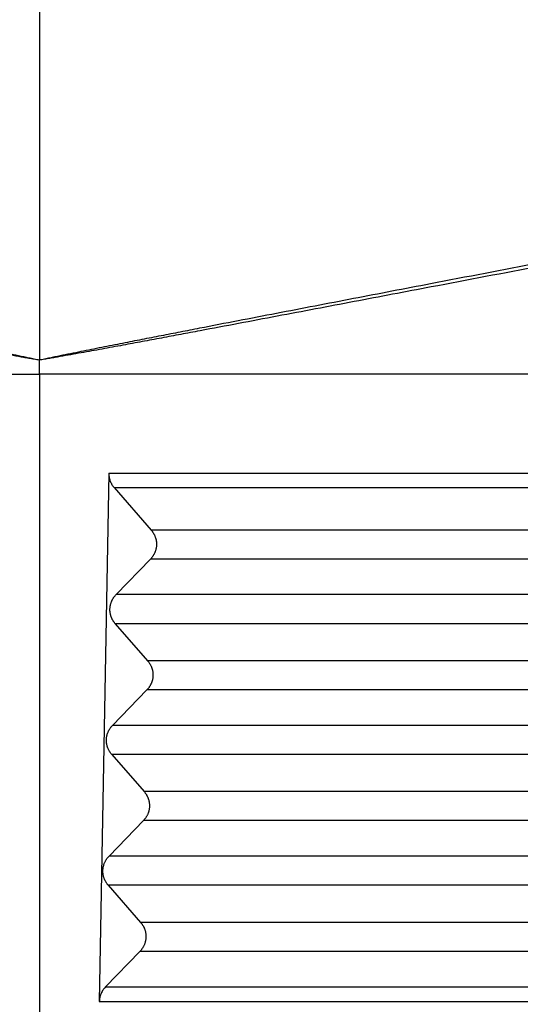
# Model space of a CAD drawing. Units: millimetres. Extents: x -6 to 291, y -166 to 44.
# Drawn here: x 185 to 191, y -87 to -76 of the extents above; entities that cross this region are included whole.
import ezdxf

# ---------------------------------------------------------------- set-up
doc = ezdxf.new("R2010")
doc.units = ezdxf.units.MM

# ---------------------------------------------------------------- blocks, each defined once
blk = doc.blocks.new('23504_D__11', base_point=(347.596, -187))
at = {"color": 7, "linetype": 'Continuous'}
for p, q in [((370.096, -118.239), (370.096, -160.229)), ((370.096, -160.55), (370.096, -160.229)), ((370.096, -160.55), (370.096, -176)), ((371.689, -162.819), (371.471, -174.936)), ((371.811, -163.151), (372.66, -164.125)), ((384.475, -164.125), (372.66, -164.125)), ((372.642, -164.792), (371.854, -165.605)), ((384.492, -164.792), (372.642, -164.792)), ((384.533, -165.605), (371.854, -165.605)), ((384.551, -166.271), (371.836, -166.271)), ((371.836, -166.271), (372.579, -167.124)), ((384.553, -167.124), (372.579, -167.124)), ((372.561, -167.79), (371.774, -168.603)), ((384.571, -167.79), (372.561, -167.79)), ((384.612, -168.603), (371.774, -168.603)), ((384.629, -169.27), (371.756, -169.27)), ((371.756, -169.27), (372.499, -170.122)), ((384.632, -170.122), (372.499, -170.122)), ((372.481, -170.788), (371.693, -171.602)), ((384.649, -170.788), (372.481, -170.788)), ((384.69, -171.602), (371.693, -171.602)), ((384.708, -172.268), (371.675, -172.268)), ((371.675, -172.268), (372.418, -173.121)), ((384.71, -173.121), (372.418, -173.121)), ((372.4, -173.787), (371.611, -174.602)), ((384.728, -173.787), (372.4, -173.787))]:
    blk.add_line(p, q, dxfattribs=at)
for points, knots in [([(370.096, -160.229), (370.056, -160.222), (369.976, -160.208), (369.856, -160.188), (369.736, -160.167), (369.576, -160.139), (369.376, -160.103), (369.136, -160.06), (368.897, -160.017), (368.657, -159.973), (368.418, -159.929), (368.111, -159.872), (367.737, -159.803), (367.295, -159.72), (366.854, -159.637), (366.265, -159.527), (365.529, -159.388), (364.352, -159.165), (362.881, -158.886), (360.871, -158.503), (358.616, -158.074), (356.532, -157.676), (354.866, -157.359), (353.824, -157.16), (352.991, -157.001), (352.549, -156.915), (352.291, -156.868), (352.238, -156.856), (352.207, -156.852), (352.201, -156.851), (352.198, -156.85)], [0, 0, 0, 0, 0.121833, 0.24366, 0.365446, 0.487223, 0.730721, 0.974204, 1.217655, 1.461099, 1.704537, 1.947972, 2.397218, 2.846462, 3.295708, 3.744955, 4.643458, 5.541963, 7.338995, 9.136031, 11.681068, 14.226109, 15.498633, 16.771157, 17.407419, 18.043682, 18.119722, 18.195888, 18.205137, 18.21463, 18.21463, 18.21463, 18.21463]), ([(370.096, -160.229), (370.056, -160.221), (369.977, -160.204), (369.858, -160.179), (369.739, -160.154), (369.58, -160.121), (369.381, -160.081), (369.142, -160.032), (368.904, -159.984), (368.665, -159.937), (368.426, -159.89), (368.12, -159.829), (367.746, -159.756), (367.306, -159.67), (366.865, -159.584), (366.277, -159.469), (365.541, -159.327), (364.365, -159.1), (362.895, -158.817), (360.885, -158.431), (358.63, -157.999), (356.547, -157.6), (354.881, -157.281), (353.839, -157.082), (353.006, -156.922), (352.565, -156.838), (352.306, -156.788), (352.254, -156.778), (352.223, -156.772), (352.218, -156.771), (352.215, -156.771)], [0, 0, 0, 0, 0.121714, 0.243435, 0.365146, 0.486867, 0.730291, 0.973728, 1.217152, 1.460584, 1.704014, 1.947447, 2.396693, 2.845943, 3.295196, 3.744449, 4.642962, 5.541476, 7.338519, 9.135562, 11.680605, 14.225647, 15.498172, 16.770696, 17.40696, 18.043221, 18.119412, 18.195477, 18.204018, 18.212363, 18.212363, 18.212363, 18.212363]), ([(387.977, -156.771), (387.974, -156.771), (387.969, -156.772), (387.938, -156.778), (387.886, -156.788), (387.627, -156.838), (387.186, -156.922), (386.353, -157.082), (385.311, -157.281), (383.645, -157.6), (381.562, -157.999), (379.307, -158.431), (377.297, -158.817), (375.827, -159.1), (374.65, -159.327), (373.915, -159.469), (373.327, -159.584), (372.886, -159.67), (372.445, -159.756), (372.072, -159.829), (371.766, -159.89), (371.527, -159.937), (371.288, -159.984), (371.05, -160.032), (370.811, -160.081), (370.612, -160.121), (370.453, -160.154), (370.334, -160.179), (370.215, -160.204), (370.136, -160.221), (370.096, -160.229)], [0, 0, 0, 0, 0.008255, 0.016703, 0.092875, 0.169175, 0.805438, 1.441701, 2.714225, 3.986749, 6.531792, 9.076834, 10.873877, 12.670921, 13.569435, 14.467948, 14.917201, 15.366454, 15.815703, 16.26495, 16.508383, 16.751813, 16.995244, 17.238669, 17.482106, 17.72553, 17.847251, 17.968962, 18.090682, 18.212397, 18.212397, 18.212397, 18.212397]), ([(387.994, -156.85), (387.991, -156.851), (387.985, -156.851), (387.954, -156.856), (387.901, -156.868), (387.643, -156.915), (387.201, -157.001), (386.368, -157.16), (385.326, -157.359), (383.66, -157.676), (381.576, -158.074), (379.321, -158.503), (377.311, -158.886), (375.84, -159.165), (374.663, -159.388), (373.927, -159.527), (373.338, -159.637), (372.897, -159.72), (372.455, -159.803), (372.081, -159.872), (371.774, -159.929), (371.534, -159.973), (371.295, -160.017), (371.055, -160.06), (370.816, -160.103), (370.616, -160.139), (370.456, -160.167), (370.336, -160.188), (370.216, -160.208), (370.136, -160.222), (370.096, -160.229)], [0, 0, 0, 0, 0.009388, 0.018536, 0.094811, 0.170961, 0.807224, 1.443486, 2.71601, 3.988534, 6.533575, 9.078612, 10.875648, 12.67268, 13.571185, 14.469688, 14.918935, 15.368181, 15.817425, 16.266671, 16.510106, 16.753544, 16.996988, 17.240439, 17.483922, 17.72742, 17.849197, 17.970983, 18.09281, 18.214643, 18.214643, 18.214643, 18.214643]), ([(371.689, -162.819), (372.754, -162.819), (374.883, -162.819), (378.074, -162.818), (381.259, -162.82), (383.387, -162.816), (384.461, -162.819), (384.476, -162.819), (384.483, -162.819)], [0, 0, 0, 0, 3.194825, 6.389649, 9.570362, 12.751075, 12.772183, 12.794519, 12.794519, 12.794519, 12.794519]), ([(371.689, -162.819), (371.689, -162.822), (371.689, -162.828), (371.689, -162.85), (371.691, -162.882), (371.698, -162.926), (371.708, -162.966), (371.722, -163.006), (371.739, -163.045), (371.76, -163.083), (371.784, -163.119), (371.802, -163.14), (371.811, -163.151)], [0, 0, 0, 0, 0.0097596, 0.0195193, 0.0659341, 0.1058615, 0.1509438, 0.1899234, 0.2341178, 0.2783954, 0.3201133, 0.3619196, 0.3619196, 0.3619196, 0.3619196]), ([(371.811, -163.151), (372.855, -163.151), (374.943, -163.151), (378.091, -163.151), (381.256, -163.152), (383.382, -163.148), (384.454, -163.151), (384.466, -163.151), (384.472, -163.151)], [0, 0, 0, 0, 3.132304, 6.264608, 9.445321, 12.626034, 12.64408, 12.661315, 12.661315, 12.661315, 12.661315]), ([(372.66, -164.125), (372.665, -164.131), (372.674, -164.142), (372.687, -164.159), (372.699, -164.177), (372.711, -164.195), (372.722, -164.215), (372.733, -164.235), (372.742, -164.255), (372.751, -164.277), (372.759, -164.299), (372.765, -164.321), (372.771, -164.344), (372.775, -164.367), (372.779, -164.39), (372.781, -164.414), (372.782, -164.438), (372.782, -164.462), (372.781, -164.486), (372.778, -164.509), (372.775, -164.533), (372.77, -164.556), (372.764, -164.579), (372.758, -164.602), (372.75, -164.624), (372.741, -164.645), (372.731, -164.666), (372.721, -164.686), (372.709, -164.706), (372.697, -164.724), (372.684, -164.742), (372.671, -164.76), (372.657, -164.776), (372.647, -164.786), (372.642, -164.792)], [0, 0, 0, 0, 0.0212246, 0.0427489, 0.06456, 0.0866436, 0.1089842, 0.1315652, 0.1543688, 0.1773763, 0.2005678, 0.2239226, 0.2474192, 0.2710355, 0.2947485, 0.3185349, 0.3423711, 0.366233, 0.3900966, 0.4139377, 0.4377323, 0.4614565, 0.4850869, 0.5086005, 0.5319747, 0.5551879, 0.5782191, 0.6010482, 0.623656, 0.6460247, 0.6681371, 0.6899776, 0.7115315, 0.7327858, 0.7327858, 0.7327858, 0.7327858]), ([(371.836, -166.271), (371.832, -166.266), (371.822, -166.255), (371.809, -166.238), (371.797, -166.22), (371.785, -166.201), (371.774, -166.182), (371.764, -166.162), (371.754, -166.141), (371.745, -166.12), (371.738, -166.098), (371.731, -166.076), (371.726, -166.053), (371.721, -166.03), (371.718, -166.006), (371.715, -165.982), (371.714, -165.959), (371.714, -165.935), (371.716, -165.911), (371.718, -165.887), (371.721, -165.864), (371.726, -165.84), (371.732, -165.818), (371.739, -165.795), (371.747, -165.773), (371.755, -165.752), (371.765, -165.731), (371.776, -165.71), (371.787, -165.691), (371.799, -165.672), (371.812, -165.654), (371.826, -165.637), (371.84, -165.621), (371.849, -165.61), (371.854, -165.605)], [0, 0, 0, 0, 0.0212246, 0.0427489, 0.06456, 0.0866436, 0.1089842, 0.1315652, 0.1543688, 0.1773763, 0.2005678, 0.2239226, 0.2474192, 0.2710355, 0.2947485, 0.3185349, 0.3423711, 0.366233, 0.3900966, 0.4139377, 0.4377323, 0.4614565, 0.4850869, 0.5086005, 0.5319747, 0.5551879, 0.5782191, 0.6010482, 0.623656, 0.6460247, 0.6681371, 0.6899776, 0.7115315, 0.7327858, 0.7327858, 0.7327858, 0.7327858]), ([(372.579, -167.124), (372.584, -167.129), (372.593, -167.14), (372.606, -167.157), (372.619, -167.175), (372.631, -167.194), (372.642, -167.213), (372.652, -167.233), (372.662, -167.254), (372.67, -167.275), (372.678, -167.297), (372.685, -167.319), (372.69, -167.342), (372.695, -167.365), (372.698, -167.389), (372.7, -167.413), (372.701, -167.436), (372.701, -167.46), (372.7, -167.484), (372.698, -167.508), (372.694, -167.531), (372.69, -167.555), (372.684, -167.577), (372.677, -167.6), (372.669, -167.622), (372.66, -167.643), (372.651, -167.664), (372.64, -167.685), (372.629, -167.704), (372.616, -167.723), (372.604, -167.741), (372.59, -167.758), (372.576, -167.775), (372.566, -167.785), (372.561, -167.79)], [0, 0, 0, 0, 0.0212246, 0.0427489, 0.06456, 0.0866436, 0.1089842, 0.1315652, 0.1543688, 0.1773763, 0.2005678, 0.2239226, 0.2474192, 0.2710355, 0.2947485, 0.3185349, 0.3423711, 0.366233, 0.3900966, 0.4139377, 0.4377323, 0.4614565, 0.4850869, 0.5086005, 0.5319747, 0.5551879, 0.5782191, 0.6010482, 0.623656, 0.6460247, 0.6681371, 0.6899776, 0.7115315, 0.7327858, 0.7327858, 0.7327858, 0.7327858]), ([(371.756, -169.27), (371.751, -169.264), (371.742, -169.254), (371.729, -169.236), (371.716, -169.219), (371.704, -169.2), (371.693, -169.18), (371.683, -169.16), (371.673, -169.14), (371.665, -169.118), (371.657, -169.096), (371.651, -169.074), (371.645, -169.051), (371.64, -169.028), (371.637, -169.005), (371.635, -168.981), (371.634, -168.957), (371.634, -168.933), (371.635, -168.909), (371.637, -168.886), (371.641, -168.862), (371.645, -168.839), (371.651, -168.816), (371.658, -168.793), (371.666, -168.771), (371.675, -168.75), (371.684, -168.729), (371.695, -168.709), (371.707, -168.689), (371.719, -168.671), (371.731, -168.653), (371.745, -168.635), (371.759, -168.619), (371.769, -168.609), (371.774, -168.603)], [0, 0, 0, 0, 0.0212246, 0.0427489, 0.06456, 0.0866436, 0.1089842, 0.1315652, 0.1543688, 0.1773763, 0.2005678, 0.2239226, 0.2474192, 0.2710355, 0.2947485, 0.3185349, 0.3423711, 0.366233, 0.3900966, 0.4139377, 0.4377323, 0.4614565, 0.4850869, 0.5086005, 0.5319747, 0.5551879, 0.5782191, 0.6010482, 0.623656, 0.6460247, 0.6681371, 0.6899776, 0.7115315, 0.7327858, 0.7327858, 0.7327858, 0.7327858]), ([(372.499, -170.122), (372.503, -170.128), (372.513, -170.138), (372.526, -170.156), (372.538, -170.173), (372.55, -170.192), (372.561, -170.211), (372.571, -170.232), (372.581, -170.252), (372.59, -170.274), (372.597, -170.295), (372.604, -170.318), (372.609, -170.341), (372.614, -170.364), (372.617, -170.387), (372.62, -170.411), (372.621, -170.435), (372.621, -170.459), (372.62, -170.483), (372.617, -170.506), (372.614, -170.53), (372.609, -170.553), (372.603, -170.576), (372.596, -170.598), (372.588, -170.62), (372.58, -170.642), (372.57, -170.663), (372.559, -170.683), (372.548, -170.703), (372.536, -170.721), (372.523, -170.739), (372.509, -170.757), (372.496, -170.773), (372.486, -170.783), (372.481, -170.788)], [0, 0, 0, 0, 0.0212246, 0.0427489, 0.06456, 0.0866436, 0.1089842, 0.1315652, 0.1543688, 0.1773763, 0.2005678, 0.2239226, 0.2474192, 0.2710355, 0.2947485, 0.3185349, 0.3423711, 0.366233, 0.3900966, 0.4139377, 0.4377323, 0.4614565, 0.4850869, 0.5086005, 0.5319747, 0.5551879, 0.5782191, 0.6010482, 0.623656, 0.6460247, 0.6681371, 0.6899776, 0.7115315, 0.7327858, 0.7327858, 0.7327858, 0.7327858]), ([(371.675, -172.268), (371.67, -172.263), (371.661, -172.252), (371.648, -172.235), (371.636, -172.217), (371.624, -172.198), (371.613, -172.179), (371.602, -172.159), (371.593, -172.138), (371.584, -172.117), (371.577, -172.095), (371.57, -172.073), (371.564, -172.05), (371.56, -172.027), (371.556, -172.003), (371.554, -171.979), (371.553, -171.956), (371.553, -171.932), (371.554, -171.908), (371.557, -171.884), (371.56, -171.861), (371.565, -171.837), (371.571, -171.814), (371.577, -171.792), (371.585, -171.77), (371.594, -171.748), (371.604, -171.728), (371.614, -171.707), (371.626, -171.688), (371.638, -171.669), (371.651, -171.651), (371.664, -171.634), (371.678, -171.617), (371.688, -171.607), (371.693, -171.602)], [0, 0, 0, 0, 0.0212246, 0.0427489, 0.06456, 0.0866436, 0.1089842, 0.1315652, 0.1543688, 0.1773763, 0.2005678, 0.2239226, 0.2474192, 0.2710355, 0.2947485, 0.3185349, 0.3423711, 0.366233, 0.3900966, 0.4139377, 0.4377323, 0.4614565, 0.4850869, 0.5086005, 0.5319747, 0.5551879, 0.5782191, 0.6010482, 0.623656, 0.6460247, 0.6681371, 0.6899776, 0.7115315, 0.7327858, 0.7327858, 0.7327858, 0.7327858]), ([(372.418, -173.121), (372.423, -173.126), (372.432, -173.137), (372.445, -173.154), (372.457, -173.172), (372.469, -173.191), (372.48, -173.21), (372.491, -173.23), (372.5, -173.251), (372.509, -173.272), (372.517, -173.294), (372.523, -173.316), (372.529, -173.339), (372.533, -173.362), (372.537, -173.386), (372.539, -173.409), (372.54, -173.433), (372.54, -173.457), (372.539, -173.481), (372.536, -173.505), (372.533, -173.528), (372.528, -173.551), (372.523, -173.574), (372.516, -173.597), (372.508, -173.619), (372.499, -173.64), (372.489, -173.661), (372.479, -173.681), (372.467, -173.701), (372.455, -173.72), (372.442, -173.738), (372.429, -173.755), (372.415, -173.771), (372.405, -173.782), (372.4, -173.787)], [0, 0, 0, 0, 0.0212238, 0.0427472, 0.0645574, 0.08664, 0.1089797, 0.1315597, 0.1543623, 0.1773687, 0.2005591, 0.2239127, 0.2474082, 0.2710233, 0.2947351, 0.3185203, 0.3423553, 0.366216, 0.3900784, 0.4139183, 0.4377116, 0.4614347, 0.4850638, 0.5085762, 0.5319493, 0.5551614, 0.5781914, 0.6010194, 0.6236262, 0.6459939, 0.6681053, 0.6899448, 0.7114979, 0.7327513, 0.7327513, 0.7327513, 0.7327513]), ([(371.611, -174.602), (371.601, -174.613), (371.582, -174.634), (371.556, -174.669), (371.533, -174.705), (371.507, -174.758), (371.483, -174.827), (371.474, -174.888), (371.472, -174.924), (371.471, -174.932), (371.471, -174.936)], [0, 0, 0, 0, 0.0457272, 0.0851022, 0.1302972, 0.1753997, 0.2618785, 0.3481718, 0.3594646, 0.3707569, 0.3707569, 0.3707569, 0.3707569]), ([(371.611, -174.602), (372.7, -174.602), (374.877, -174.602), (378.136, -174.602), (381.388, -174.602), (383.574, -174.601), (384.701, -174.602), (384.746, -174.602), (384.769, -174.602)], [0, 0, 0, 0, 3.266082, 6.532165, 9.776943, 13.021722, 13.090136, 13.157772, 13.157772, 13.157772, 13.157772]), ([(371.471, -174.936), (372.584, -174.936), (374.809, -174.936), (378.116, -174.936), (381.392, -174.936), (383.579, -174.936), (384.708, -174.936), (384.755, -174.936), (384.779, -174.936)], [0, 0, 0, 0, 3.337784, 6.675568, 9.920347, 13.165125, 13.235985, 13.307698, 13.307698, 13.307698, 13.307698])]:
    blk.add_open_spline(points, degree=3, knots=knots, dxfattribs=at)
for points in [[(355.664, -160.55), (358.069, -160.55), (362.88, -160.55), (367.691, -160.55), (370.096, -160.55)], [(384.528, -160.55), (382.123, -160.55), (377.312, -160.55), (372.501, -160.55), (370.096, -160.55)]]:
    blk.add_open_spline(points, degree=3, dxfattribs=at)
blk = doc.blocks.new('MFO_10_L32__13', base_point=(347.596, -187))
blk.add_blockref('23504_D__11', (347.596, -187))
blk = doc.blocks.new('Da_sinistra1', base_point=(370.096, -152))
blk.add_blockref('MFO_10_L32__13', (347.596, -187))

msp = doc.modelspace()

# ---------------------------------------------------------------- block references
at = {"xscale": 0.5, "yscale": 0.5, "zscale": 0.5}
msp.add_blockref('Da_sinistra1', (185.048, -76), dxfattribs=at)

doc.saveas('drawing.dxf')
